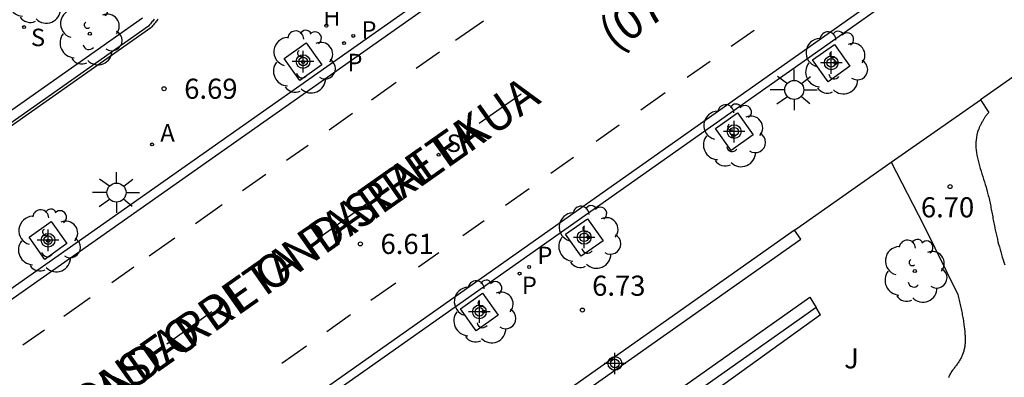
# Model space of a CAD drawing. Units: metres. Extents: x 580294 to 580646, y 4796039 to 4796291.
# Drawn here: x 580519 to 580556, y 4796162 to 4796175 of the extents above; entities that cross this region are included whole.
import ezdxf

# ---------------------------------------------------------------- set-up
doc = ezdxf.new("R2010")
doc.units = ezdxf.units.M
doc.header["$MEASUREMENT"] = 0
for name, color, linetype in [('020204', 9, 'Continuous'), ('020308', 9, 'Continuous'), ('060108', 9, 'Continuous'), ('060113', 4, 'Continuous'), ('060124', 9, 'Continuous'), ('060126', 9, 'Continuous'), ('060145', 9, 'Continuous'), ('070105', 6, 'Continuous'), ('080302', 9, 'Continuous'), ('080306', 9, 'Continuous'), ('080312', 8, 'Continuous'), ('100101', 9, 'Continuous'), ('100107', 3, 'Continuous'), ('100116', 9, 'Continuous'), ('100202', 3, 'Continuous'), ('100302', 7, 'Continuous'), ('200204', 4, 'Continuous'), ('200205', 4, 'Continuous'), ('200304', 4, 'Continuous'), ('200305', 4, 'Continuous'), ('210203', 4, 'Continuous'), ('210204', 9, 'Continuous'), ('210303', 4, 'Continuous'), ('210304', 9, 'Continuous'), ('250206', 9, 'Continuous'), ('260101', 9, 'Continuous'), ('Centroides', 1, 'Continuous')]:
    doc.layers.add(name, color=color, linetype=linetype)
doc.styles.add('ARIAL', font='arial.ttf', dxfattribs={"height": 1})
doc.styles.add('ARIALI', font='ariali.ttf', dxfattribs={"height": 1})
doc.styles.add('ROMANS', font='romans__.ttf', dxfattribs={"height": 1})

# ---------------------------------------------------------------- blocks, each defined once
blk = doc.blocks.new('ARBOL')
blk.add_circle((0, 0), 0.0587)
for centre, radius, start, end in [((-0.28, 0.855), 0.3, 359.2878, 173.6078), ((0.097, 0.97), 0.21, 23.1565, 160.4665), ((0.438, 0.881), 0.24, 301.578, 139.328), ((-0.564, 0.381), 0.532, 92.28, 254.58), ((-0.091, 0.321), 0.12, 119.14, 310.56), ((0.656, 0.288), 0.443, 319.8556, 114.7656), ((0.819, -0.249), 0.383, 235.5275, 62.0275), ((-0.556, -0.339), 0.555, 142.64, 266.54), ((-0.039, -0.384), 0.21, 189.64, 323.88), ((0.299, -0.624), 0.532, 224.67, 0.24), ((-0.301, -0.676), 0.45, 213.78, 295.32)]:
    blk.add_arc(centre, radius, start, end)
blk = doc.blocks.new('FAROLA')
for p, q in [((0, 0.355), (0, 0.755)), ((-0.63, 0.51), (-0.255, 0.245)), ((0.605, 0.49), (0.276, 0.223)), ((-0.355, 0), (-0.895, 0)), ((0.355, 0), (0.855, 0)), ((-0.65, -0.52), (-0.255, -0.24)), ((0, -0.355), (0, -0.755)), ((0.585, -0.52), (0.256, -0.246))]:
    blk.add_line(p, q)
blk.add_circle((0, 0), 0.355)
blk = doc.blocks.new('ABAS')
blk.add_circle((0, 0), 0.055)
blk = doc.blocks.new('PLUVI2')
blk.add_circle((0, 0), 0.055)
blk = doc.blocks.new('COTAPU')
blk.add_circle((0, 0), 0.075)
blk = doc.blocks.new('SANEA')
blk.add_circle((0, 0), 0.055)
blk = doc.blocks.new('HIDRAN')
blk.add_circle((0, 0), 0.055)
blk = doc.blocks.new('Centroide')
for points in [[(0, -0.402), (0, 0.402)], [(0.402, 0), (-0.402, 0)]]:
    blk.add_lwpolyline(points)
for radius in [0.256, 0.159]:
    blk.add_circle((0, 0), radius)

msp = doc.modelspace()

# ---------------------------------------------------------------- linework, layer by layer
at = {"layer": '060108', "flags": 128}
for points in [[(580553.041, 4796189.609), (580511.593, 4796160.462)], [(580560.885, 4796182.849), (580512.76, 4796148.939)]]:
    msp.add_lwpolyline(points, dxfattribs=at)
at = {"layer": '060113', "flags": 128}
for points in [[(580552.961, 4796189.145), (580512.052, 4796160.378)], [(580512.552, 4796149.183), (580560.699, 4796183.112)]]:
    msp.add_lwpolyline(points, dxfattribs=at)
at = {"layer": '060124', "flags": 128}
for points in [[(580536.291, 4796156), (580536.057, 4796156.379), (580548.295, 4796165.021), (580548.529, 4796164.642)], [(580548.529, 4796164.642), (580536.291, 4796156)], [(580548.701, 4796164.363), (580548.529, 4796164.642)], [(580548.701, 4796164.363), (580543.369, 4796160.527)]]:
    msp.add_lwpolyline(points, dxfattribs=at)
at = {"layer": '060126', "flags": 128}
msp.add_lwpolyline([(580551.33, 4796170.051), (580554.661, 4796172.373)], dxfattribs=at)
at = {"layer": '060145', "flags": 128}
msp.add_lwpolyline([(580523.999, 4796175.383), (580523.971, 4796175.347), (580523.943, 4796175.311), (580523.914, 4796175.276), (580523.885, 4796175.24), (580523.855, 4796175.205), (580523.825, 4796175.17), (580523.795, 4796175.134), (580523.765, 4796175.099), (580523.735, 4796175.064), (580492.282, 4796152.943)], dxfattribs=at)
at = {"layer": '070105', "flags": 128}
for points in [[(580534.009, 4796157.847), (580534.239, 4796157.52), (580547.962, 4796167.188), (580547.731, 4796167.515)], [(580547.731, 4796167.515), (580534.009, 4796157.847)]]:
    msp.add_lwpolyline(points, dxfattribs=at)
at = {"layer": '100101', "flags": 128}
for points in [[(580528.7, 4796173.918), (580529.524, 4796174.504), (580530.109, 4796173.68), (580529.285, 4796173.094), (580528.7, 4796173.918)], [(580548.397, 4796173.865), (580549.216, 4796174.443), (580549.794, 4796173.624), (580548.975, 4796173.046), (580548.397, 4796173.865)], [(580546.18, 4796171.073), (580545.367, 4796170.49), (580544.784, 4796171.303), (580545.597, 4796171.886), (580546.18, 4796171.073)], [(580519.193, 4796167.255), (580520.017, 4796167.841), (580520.603, 4796167.017), (580519.779, 4796166.431), (580519.193, 4796167.255)], [(580539.192, 4796167.369), (580540.011, 4796167.947), (580540.589, 4796167.128), (580539.77, 4796166.55), (580539.192, 4796167.369)], [(580536.678, 4796164.353), (580535.856, 4796163.771), (580535.274, 4796164.593), (580536.096, 4796165.175), (580536.678, 4796164.353)]]:
    msp.add_lwpolyline(points, dxfattribs=at)
at = {"layer": '100107', "flags": 128}
for points in [[(580492.115, 4796153.405), (580523.415, 4796175.435)], [(580523.857, 4796175.38), (580523.828, 4796175.346), (580523.8, 4796175.311), (580523.771, 4796175.277), (580523.741, 4796175.241), (580523.711, 4796175.205), (580523.681, 4796175.171), (580523.637, 4796175.12), (580492.314, 4796153.073)]]:
    msp.add_lwpolyline(points, dxfattribs=at)
at = {"layer": '100116', "flags": 128}
for points in [[(580564.747, 4796179.453), (580554.661, 4796172.373)], [(580554.661, 4796172.373), (580554.973, 4796171.905), (580554.848, 4796171.771), (580554.835, 4796171.748), (580554.821, 4796171.726), (580554.808, 4796171.704), (580554.794, 4796171.681), (580554.781, 4796171.659), (580554.768, 4796171.637), (580554.755, 4796171.614), (580554.742, 4796171.592), (580554.729, 4796171.569), (580554.716, 4796171.547), (580554.704, 4796171.524), (580554.691, 4796171.502), (580554.68, 4796171.479), (580554.668, 4796171.457), (580554.657, 4796171.434), (580554.646, 4796171.411), (580554.635, 4796171.388), (580554.624, 4796171.365), (580554.615, 4796171.343), (580554.605, 4796171.32), (580554.596, 4796171.296), (580554.554, 4796171.184), (580554.523, 4796171.07), (580554.505, 4796170.978), (580554.493, 4796170.885), (580554.486, 4796170.792), (580554.486, 4796170.697), (580554.49, 4796170.602), (580554.498, 4796170.505), (580554.511, 4796170.408), (580554.527, 4796170.311), (580554.547, 4796170.213), (580554.569, 4796170.114), (580554.594, 4796170.015), (580554.621, 4796169.916), (580554.65, 4796169.817), (580554.681, 4796169.717), (580554.712, 4796169.618), (580554.743, 4796169.518), (580554.775, 4796169.418), (580554.806, 4796169.319), (580554.837, 4796169.22), (580554.867, 4796169.121), (580554.911, 4796168.964), (580554.951, 4796168.809), (580554.965, 4796168.751), (580554.979, 4796168.694), (580554.992, 4796168.637), (580555.005, 4796168.58), (580555.017, 4796168.523), (580555.028, 4796168.466), (580555.04, 4796168.409), (580555.051, 4796168.353), (580555.062, 4796168.296), (580555.073, 4796168.24), (580555.083, 4796168.184), (580555.093, 4796168.128), (580555.104, 4796168.072), (580555.114, 4796168.016), (580555.124, 4796167.96), (580555.135, 4796167.904), (580555.145, 4796167.848), (580555.156, 4796167.792), (580555.167, 4796167.737), (580555.178, 4796167.681), (580555.209, 4796167.529), (580555.243, 4796167.378), (580555.265, 4796167.281), (580555.288, 4796167.186), (580555.312, 4796167.09), (580555.337, 4796166.994), (580555.363, 4796166.898), (580555.39, 4796166.803), (580555.417, 4796166.707), (580555.445, 4796166.611), (580555.473, 4796166.516), (580555.503, 4796166.42), (580555.532, 4796166.325), (580555.563, 4796166.229)], [(580547.731, 4796167.515), (580551.33, 4796170.051)], [(580551.33, 4796170.051), (580552.534, 4796167.712), (580553.811, 4796165.12), (580553.824, 4796165.067), (580553.837, 4796165.013), (580553.85, 4796164.96), (580553.862, 4796164.907), (580553.875, 4796164.853), (580553.888, 4796164.8), (580553.9, 4796164.746), (580553.912, 4796164.693), (580553.925, 4796164.639), (580553.937, 4796164.585), (580553.948, 4796164.531), (580553.96, 4796164.477), (580553.971, 4796164.423), (580553.981, 4796164.369), (580553.992, 4796164.314), (580554.002, 4796164.26), (580554.011, 4796164.205), (580554.021, 4796164.15), (580554.029, 4796164.095), (580554.038, 4796164.039), (580554.045, 4796163.984), (580554.052, 4796163.928), (580554.063, 4796163.835), (580554.073, 4796163.741), (580554.076, 4796163.704), (580554.079, 4796163.667), (580554.082, 4796163.63), (580554.084, 4796163.592), (580554.086, 4796163.555), (580554.087, 4796163.518), (580554.088, 4796163.481), (580554.088, 4796163.444), (580554.088, 4796163.407), (580554.087, 4796163.37), (580554.085, 4796163.333), (580554.083, 4796163.296), (580554.08, 4796163.26), (580554.076, 4796163.224), (580554.072, 4796163.188), (580554.066, 4796163.152), (580554.06, 4796163.117), (580554.052, 4796163.082), (580554.044, 4796163.047), (580554.035, 4796163.013), (580554.015, 4796162.946), (580553.99, 4796162.881), (580553.977, 4796162.85), (580553.964, 4796162.819), (580553.949, 4796162.788), (580553.934, 4796162.758), (580553.918, 4796162.727), (580553.901, 4796162.698), (580553.883, 4796162.668), (580553.865, 4796162.638), (580553.847, 4796162.609), (580553.827, 4796162.58), (580553.808, 4796162.552), (580553.787, 4796162.523), (580553.767, 4796162.494), (580553.746, 4796162.466), (580553.725, 4796162.438), (580553.703, 4796162.41), (580553.681, 4796162.382), (580553.66, 4796162.354), (580553.637, 4796162.326), (580553.615, 4796162.298), (580553.593, 4796162.27), (580553.487, 4796162.087)], [(580553.487, 4796162.087), (580553.482, 4796162.064), (580553.477, 4796162.041), (580553.472, 4796162.017)]]:
    msp.add_lwpolyline(points, dxfattribs=at)
at = {"layer": '260101', "flags": 128}
for points in [[(580536.128, 4796175.312), (580535.091, 4796174.58)], [(580545.37, 4796174.379), (580546.217, 4796174.975)], [(580534.488, 4796174.155), (580533.616, 4796173.539)], [(580543.723, 4796173.219), (580544.577, 4796173.82)], [(580532.881, 4796173.02), (580531.956, 4796172.368)], [(580535.971, 4796171.501), (580537.537, 4796172.598)], [(580541.995, 4796172.002), (580542.906, 4796172.644)], [(580531.244, 4796171.865), (580530.372, 4796171.25)], [(580540.337, 4796170.834), (580541.194, 4796171.438)], [(580528.788, 4796170.131), (580529.591, 4796170.682)], [(580538.645, 4796169.641), (580539.486, 4796170.235)], [(580527.144, 4796169.003), (580528.014, 4796169.6)], [(580536.954, 4796168.449), (580537.836, 4796169.071)], [(580530.074, 4796167.294), (580531.875, 4796168.577)], [(580526.39, 4796168.458), (580525.394, 4796167.758)], [(580535.362, 4796167.326), (580536.152, 4796167.883)], [(580524.629, 4796167.221), (580523.672, 4796166.547)], [(580533.706, 4796166.157), (580534.466, 4796166.693)], [(580523.1, 4796166.144), (580522.272, 4796165.561)], [(580531.933, 4796164.907), (580532.863, 4796165.563)], [(580521.464, 4796164.993), (580520.489, 4796164.307)], [(580524.331, 4796163.285), (580525.999, 4796164.491)], [(580530.293, 4796163.749), (580531.177, 4796164.373)], [(580519.761, 4796163.796), (580518.963, 4796163.234)], [(580528.617, 4796162.568), (580529.534, 4796163.215)]]:
    msp.add_lwpolyline(points, dxfattribs=at)

# ---------------------------------------------------------------- block references
at = {"layer": '020204', "rotation": 359.9987685839998}
for p in [(580524.223, 4796172.789, 6.688), (580553.528, 4796169.143, 6.7), (580531.542, 4796167.008, 6.61), (580539.82, 4796164.542, 6.733)]:
    msp.add_blockref('COTAPU', p, dxfattribs=at)
at = {"layer": '100202', "rotation": 359.9987685839998}
for p in [(580519.532, 4796176.386), (580521.455, 4796174.838), (580529.41, 4796173.787), (580549.253, 4796173.751), (580545.443, 4796171.04), (580519.904, 4796167.124), (580540.048, 4796167.255), (580552.211, 4796165.995), (580536.137, 4796164.48)]:
    msp.add_blockref('ARBOL', p, dxfattribs=at)
at = {"layer": '200204'}
msp.add_blockref('HIDRAN', (580530.272, 4796175.139, 6.682), dxfattribs=at)
at = {"layer": '200205', "rotation": 359.9987685839998}
msp.add_blockref('ABAS', (580523.776, 4796170.713, 6.636), dxfattribs=at)
at = {"layer": '210203', "rotation": 359.9987685839998}
for p in [(580531.276, 4796174.756, 6.662), (580530.935, 4796174.491, 6.656), (580537.475, 4796165.901, 6.669), (580537.833, 4796166.147, 6.666)]:
    msp.add_blockref('PLUVI2', p, dxfattribs=at)
at = {"layer": '210204', "rotation": 359.9987685839998}
for p in [(580519.005, 4796175.087, 6.923), (580534.455, 4796170.328, 6.646)]:
    msp.add_blockref('SANEA', p, dxfattribs=at)
at = {"layer": '250206', "rotation": 359.9987685839998}
for p in [(580547.717, 4796172.745), (580522.449, 4796168.92)]:
    msp.add_blockref('FAROLA', p, dxfattribs=at)
at = {"layer": 'Centroides', "rotation": 359.9987685839998}
for p in [(580529.405, 4796173.801), (580549.096, 4796173.751), (580545.476, 4796171.191), (580519.897, 4796167.143), (580539.885, 4796167.252), (580535.977, 4796164.473), (580541.031, 4796162.553)]:
    msp.add_blockref('Centroide', p, dxfattribs=at)

# ---------------------------------------------------------------- texts
at = {"layer": '020308', "style": 'ARIAL'}
for s, p in [('6.69', (580524.973, 4796172.414)), ('6.70', (580552.438, 4796167.996)), ('6.61', (580532.292, 4796166.633)), ('6.73', (580540.182, 4796165.075))]:
    msp.add_text(s, height=0.75, rotation=359.9988, dxfattribs=at).set_placement(p)
at = {"layer": '080302', "style": 'ARIAL'}
msp.add_text('(07440)', height=1.25, rotation=35.1218, dxfattribs=at).set_placement((580541.022, 4796174.151))
at = {"layer": '080306', "style": 'ARIALI'}
msp.add_text('ONDARRETA PASEALEKUA', height=1.25, rotation=35.1218, dxfattribs=at).set_placement((580521.321, 4796160.342))
at = {"layer": '080312', "style": 'ARIALI'}
msp.add_text('PASEO DE ONDARRETA', height=1.25, rotation=35.1218, dxfattribs=at).set_placement((580521.321, 4796160.342))
at = {"layer": '100302', "style": 'ARIAL'}
msp.add_text('J', height=0.75, rotation=359.9988, dxfattribs=at).set_placement((580549.578, 4796162.368))
at = {"layer": '200304', "style": 'ROMANS'}
msp.add_text('H', height=0.65, dxfattribs=at).set_placement((580530.152, 4796175.142))
at = {"layer": '200305', "style": 'ROMANS'}
msp.add_text('A', height=0.65, rotation=359.9988, dxfattribs=at).set_placement((580524.082, 4796170.819))
at = {"layer": '210303', "style": 'ROMANS'}
for p in [(580531.582, 4796174.654), (580531.059, 4796173.441), (580538.139, 4796166.253), (580537.56, 4796165.137)]:
    msp.add_text('P', height=0.65, rotation=359.9988, dxfattribs=at).set_placement(p)
at = {"layer": '210304', "style": 'ROMANS'}
for p in [(580519.259, 4796174.375), (580534.761, 4796170.434)]:
    msp.add_text('S', height=0.65, rotation=359.9988, dxfattribs=at).set_placement(p)

doc.saveas('drawing.dxf')
